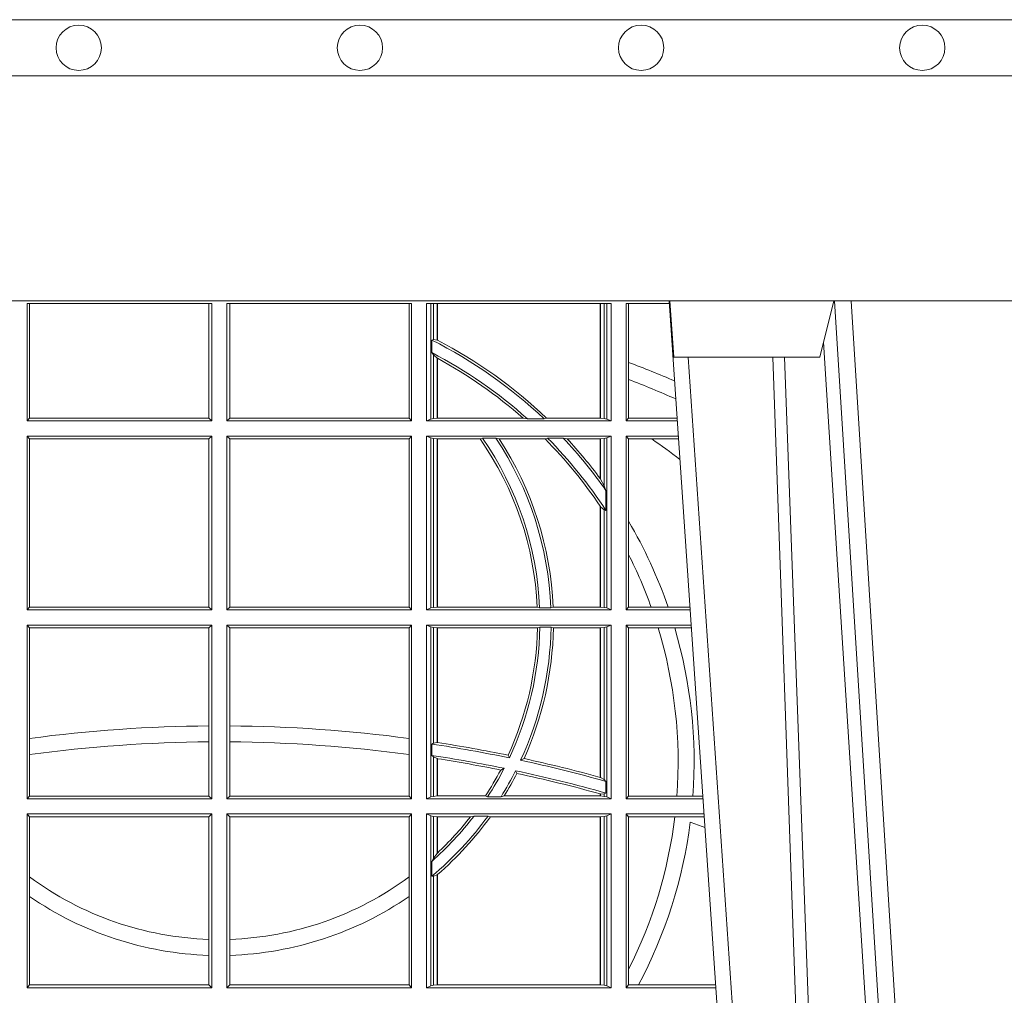
# Model space of a CAD drawing. Units: millimetres. Extents: x 0 to 21000, y 0 to 14850.
# Drawn here: x 9897 to 10072, y 4332 to 4505 of the extents above; entities that cross this region are included whole.
import ezdxf

# ---------------------------------------------------------------- set-up
doc = ezdxf.new("R2010")
doc.units = ezdxf.units.MM
doc.header["$LTSCALE"] = 333.33333
doc.layers.add('FRW-Rifi ST', color=124, linetype='Continuous', lineweight=5, transparency=0.5)
doc.layers.add('FRW-Vlies', color=8, linetype='Continuous', lineweight=15)

# ---------------------------------------------------------------- blocks, each defined once
blk = doc.blocks.new('ST-Block_UT')
at = {"color": 0, "linetype": 'Continuous'}
blk.add_line((0.07997975349400122, -0.2914999976421484), (0.09975000321850302, -2.947132315966883e-09), dxfattribs=at)
at = {"color": 0, "linetype": 'Continuous', "lineweight": 0}
for p, q in [((0.1024822652339878, -2.947132315966883e-09), (0.08339023441050131, -0.2814999960031344)), ((0.1093948617574938, -0.2914999976421484), (0.1275109708305138, -2.947132315966883e-09)), ((0.130492693185488, -2.947132315966883e-09), (0.1123765990134871, -0.2914999976421484))]:
    blk.add_line(p, q, dxfattribs=at)
at = {"color": 0, "linetype": 'Continuous', "lineweight": 5}
for p, q in [((0.08081681132298968, -0.2814999960031344), (0.0801000058650061, -0.2914999976421484)), ((0.1067567229270026, -0.2814999960031344), (0.08081681132298968, -0.2814999960031344)), ((0.1092500075695, -0.2914999976421484), (0.1067567229270026, -0.2814999960031344))]:
    blk.add_line(p, q, dxfattribs=at)
at = {"color": 0, "linetype": 'Continuous', "lineweight": 0}
for points in [[(0.0983985871075106, -0.2814999960031344), (0.1025300458069864, -0.1656839728021282), (0.1055920928714897, -0.08773574527762662), (0.109344108402496, -2.947132315966883e-09)], [(0.1117989405985043, -2.947132315966883e-09), (0.1079116597769882, -0.08773574527762662), (0.1047423392529936, -0.1656839728021282), (0.1004690885540072, -0.2814999960031344)], [(0.1074249953030062, -0.2841802864936369), (0.1100068598985047, -0.2436380117801491), (0.1149309635160023, -0.1656835704711455), (0.1201042592525141, -0.08283865746514607), (0.1251873880624998, -2.947132315966883e-09)]]:
    blk.add_lwpolyline(points, dxfattribs=at)
at = {"color": 0, "linetype": 'Continuous'}
blk.add_lwpolyline([(0.4000000119204969, -0.2914999976421484), (0.4000000119204969, -0.3314999967481356), (-0.4000000000000057, -0.3314999967481356), (-0.4000000000000057, -0.2914999976421484)], close=True, dxfattribs=at)
blk = doc.blocks.new('ST-Block_SeitGitt')
at = {"color": 0, "linetype": 'Continuous', "lineweight": 0}
for p, q in [((0.3658499993383941, 0.2701500090692832), (0.3658499993383941, 0.2910287114713981)), ((0.3658499993383941, 0.2910287114713981), (0.398649999964988, 0.2910287114713981)), ((0.3662692621350345, 0.2910287114713981), (0.3662692621350345, 0.2706393035982444)), ((0.3981606990331841, 0.2706393035982444), (0.3981606990331841, 0.2910287114713981)), ((0.398649999964988, 0.2701500090692832), (0.398649999964988, 0.2910287114713981)), ((0.4013500119554863, 0.2701500090692832), (0.4013500119554863, 0.2910287114713981)), ((0.4341500125820801, 0.2910287114713981), (0.4013500119554863, 0.2910287114713981)), ((0.4018393128872901, 0.2706393035982444), (0.4018393128872901, 0.2910287114713981)), ((0.4337307497854397, 0.2910287114713981), (0.4337307497854397, 0.2706393035982444)), ((0.4341500125820801, 0.2701500090692832), (0.4341500125820801, 0.2910287114713981)), ((0.4368500135834381, 0.2701500090692832), (0.4368500135834381, 0.2910287114713981)), ((0.4696500137443707, 0.2910287114713981), (0.4368500135834381, 0.2910287114713981)), ((0.4376151621337101, 0.2910287114713981), (0.4376151621337101, 0.2704813214872672)), ((0.438088426738517, 0.2910287114713981), (0.438088426738517, 0.2846049996946647)), ((0.4387080244715378, 0.2845223578546836), (0.4387080244715378, 0.2910287114713981)), ((0.4387692756946251, 0.2844907077883079), (0.4387692756946251, 0.2910287114713981)), ((0.4677307516331837, 0.2910287114713981), (0.4677307516331837, 0.2706492575739219)), ((0.467792002856271, 0.2910287114713981), (0.467792002856271, 0.2706492575739219)), ((0.4684116005892918, 0.270581546697457), (0.4684116005892918, 0.2910287114713981)), ((0.4688848614688084, 0.2910287114713981), (0.4688848614688084, 0.2704813214872672)), ((0.4696500137443707, 0.2701500090692832), (0.4696500137443707, 0.2910287114713981)), ((0.4800117172862031, 0.2910287114713981), (0.4723500147457287, 0.2910287114713981)), ((0.4723500147457287, 0.2701500090692832), (0.4723500147457287, 0.2910287114713981)), ((0.4727692738170788, 0.2910287114713981), (0.4727692738170788, 0.280563715371926)), ((0.4377651683981583, 0.2845319542024924), (0.438088426738517, 0.2846049996946647)), ((0.4377651683981583, 0.2845319542024924), (0.4377651683981583, 0.2822859319780662)), ((0.438088426738517, 0.2846049996946647), (0.4387080244715378, 0.2845223578546836)), ((0.4377651683981583, 0.2822859319780662), (0.438088426738517, 0.2818789812658622)), ((0.438088426738517, 0.2818789812658622), (0.438088426738517, 0.270581546697457)), ((0.438088426738517, 0.2818789812658622), (0.4387080244715378, 0.2813126477335288)), ((0.4387080244715378, 0.2706492575739219), (0.4387080244715378, 0.2813126477335288)), ((0.4387692756946251, 0.2706492575739219), (0.4387692756946251, 0.2812796267603233)), ((0.4727692738170788, 0.280563715371926), (0.4727692738170788, 0.2775235804651572)), ((0.4727692738170788, 0.2775235804651572), (0.4727692738170788, 0.2706393035982444)), ((0.3658499993383941, 0.2701500090692832), (0.3662692621350345, 0.2706393035982444)), ((0.3658499993383941, 0.2701500090692832), (0.398649999964988, 0.2701500090692832)), ((0.3662692621350345, 0.2706393035982444), (0.3981606990331841, 0.2706393035982444)), ((0.3981606990331841, 0.2706393035982444), (0.398649999964988, 0.2701500090692832)), ((0.4018393128872901, 0.2706393035982444), (0.4013500119554863, 0.2701500090692832)), ((0.4341500125820801, 0.2701500090692832), (0.4013500119554863, 0.2701500090692832)), ((0.4337307497854397, 0.2706393035982444), (0.4018393128872901, 0.2706393035982444)), ((0.4341500125820801, 0.2701500090692832), (0.4337307497854397, 0.2706393035982444)), ((0.4376151621337101, 0.2704813214872672), (0.4368500135834381, 0.2701500090692832)), ((0.4368500135834381, 0.2701500090692832), (0.4696500137443707, 0.2701500090692832)), ((0.4376151621337101, 0.2704813214872672), (0.438088426738517, 0.270581546697457)), ((0.438088426738517, 0.270581546697457), (0.4387080244715378, 0.2706492575739219)), ((0.4387080244715378, 0.2706492575739219), (0.4387692756946251, 0.2706492575739219)), ((0.4387692756946251, 0.2706492575739219), (0.4540012836451695, 0.2706492575739219)), ((0.4547850698228046, 0.2705130907629325), (0.4540012836451695, 0.2706492575739219)), ((0.4577356413002178, 0.2705130907629325), (0.4547850698228046, 0.2705130907629325)), ((0.4577356413002178, 0.2705130907629325), (0.4582016564901039, 0.2706492575739219)), ((0.4582016564901039, 0.2706492575739219), (0.4677307516331837, 0.2706492575739219)), ((0.4677307516331837, 0.2706492575739219), (0.467792002856271, 0.2706492575739219)), ((0.467792002856271, 0.2706492575739219), (0.4684116005892918, 0.270581546697457)), ((0.4684116005892918, 0.270581546697457), (0.4688848614688084, 0.2704813214872672)), ((0.4688848614688084, 0.2704813214872672), (0.4696500137443707, 0.2701500090692832)), ((0.4727692738170788, 0.2706393035982444), (0.4723500147457287, 0.2701500090692832)), ((0.4723500147457287, 0.2701500090692832), (0.4814277624592194, 0.2701500090692832)), ((0.4727692738170788, 0.2706393035982444), (0.481394577295589, 0.2706393035982444)), ((0.3658499993383941, 0.2365500065420463), (0.3658499993383941, 0.2674500080679252)), ((0.3658499993383941, 0.2674500080679252), (0.398649999964988, 0.2674500080679252)), ((0.3658499993383941, 0.2674500080679252), (0.3662692621350345, 0.266960713538964)), ((0.3662692621350345, 0.266960713538964), (0.3981606990331841, 0.266960713538964)), ((0.3662692621350345, 0.266960713538964), (0.3662692621350345, 0.2370393010710075)), ((0.3981606990331841, 0.266960713538964), (0.398649999964988, 0.2674500080679252)), ((0.3981606990331841, 0.2370393010710075), (0.3981606990331841, 0.266960713538964)), ((0.398649999964988, 0.2365500065420463), (0.398649999964988, 0.2674500080679252)), ((0.4013500119554863, 0.2365500065420463), (0.4013500119554863, 0.2674500080679252)), ((0.4341500125820801, 0.2674500080679252), (0.4013500119554863, 0.2674500080679252)), ((0.4018393128872901, 0.266960713538964), (0.4013500119554863, 0.2674500080679252)), ((0.4337307497854397, 0.266960713538964), (0.4018393128872901, 0.266960713538964)), ((0.4018393128872901, 0.2370393010710075), (0.4018393128872901, 0.266960713538964)), ((0.4341500125820801, 0.2674500080679252), (0.4337307497854397, 0.266960713538964)), ((0.4337307497854397, 0.266960713538964), (0.4337307497854397, 0.2370393010710075)), ((0.4341500125820801, 0.2365500065420463), (0.4341500125820801, 0.2674500080679252)), ((0.4368500135834381, 0.2674500080679252), (0.4696500137443707, 0.2674500080679252)), ((0.4368500135834381, 0.2365500065420463), (0.4368500135834381, 0.2674500080679252)), ((0.4376151621337101, 0.2671186956499412), (0.4368500135834381, 0.2674500080679252)), ((0.4376151621337101, 0.2671186956499412), (0.4376151621337101, 0.2368813189600303)), ((0.4376151621337101, 0.2671186956499412), (0.438088426738517, 0.267018440637429)), ((0.438088426738517, 0.267018440637429), (0.4387080244715378, 0.2669507595632865)), ((0.438088426738517, 0.267018440637429), (0.438088426738517, 0.2369815590713813)), ((0.4387080244715378, 0.2669507595632865), (0.4387692756946251, 0.2669507595632865)), ((0.4387080244715378, 0.2370492550466849), (0.4387080244715378, 0.2669507595632865)), ((0.4387692756946251, 0.2669507595632865), (0.4463497124607727, 0.2669507595632865)), ((0.4387692756946251, 0.2370492550466849), (0.4387692756946251, 0.2669507595632865)), ((0.4467663824553654, 0.2670869263742759), (0.4463497124607727, 0.2669507595632865)), ((0.4491842895741627, 0.2670869263742759), (0.4467663824553654, 0.2670869263742759)), ((0.4491842895741627, 0.2670869263742759), (0.4497758395965263, 0.2669507595632865)), ((0.4497758395965263, 0.2669507595632865), (0.4579204678530857, 0.2669507595632865)), ((0.4583759292955563, 0.2670869263742759), (0.4579204678530857, 0.2669507595632865)), ((0.4611534908409283, 0.2670869263742759), (0.4583759292955563, 0.2670869263742759)), ((0.4611534908409283, 0.2670869263742759), (0.4618552759285137, 0.2669507595632865)), ((0.4618552759285137, 0.2669507595632865), (0.4677307516331837, 0.2669507595632865)), ((0.4677307516331837, 0.2669507595632865), (0.467792002856271, 0.2669507595632865)), ((0.4677307516331837, 0.2669507595632865), (0.4677307516331837, 0.2598905595873191)), ((0.467792002856271, 0.2669507595632865), (0.4684116005892918, 0.267018440637429)), ((0.467792002856271, 0.2669507595632865), (0.467792002856271, 0.2598081263635947)), ((0.4684116005892918, 0.267018440637429), (0.4688848614688084, 0.2671186956499412)), ((0.4684116005892918, 0.2586054238413169), (0.4684116005892918, 0.267018440637429)), ((0.4688848614688084, 0.2671186956499412), (0.4696500137443707, 0.2674500080679252)), ((0.4688848614688084, 0.2671186956499412), (0.4688848614688084, 0.2368813189600303)), ((0.4696500137443707, 0.2365500065420463), (0.4696500137443707, 0.2674500080679252)), ((0.4723500147457287, 0.2365500065420463), (0.4723500147457287, 0.2674500080679252)), ((0.4723500147457287, 0.2674500080679252), (0.4816108831968506, 0.2674500080679252)), ((0.4727692738170788, 0.266960713538964), (0.4723500147457287, 0.2674500080679252)), ((0.4727692738170788, 0.266960713538964), (0.4768786713476345, 0.266960713538964)), ((0.4727692738170788, 0.266960713538964), (0.4727692738170788, 0.2522936495874717)), ((0.4768786713476345, 0.266960713538964), (0.4816440683605094, 0.266960713538964)), ((0.467792002856271, 0.2598081263635947), (0.4684116005892918, 0.2586054238413169)), ((0.4684116005892918, 0.2586054238413169), (0.4687348589296505, 0.2577858301733329)), ((0.4687348589296505, 0.2542160185907676), (0.4687348589296505, 0.2577858301733329)), ((0.4677307516331837, 0.2549743386839225), (0.4677307516331837, 0.2370492550466849)), ((0.467792002856271, 0.2548829647634818), (0.4684116005892918, 0.2543252142999961)), ((0.467792002856271, 0.2548829647634818), (0.467792002856271, 0.2370492550466849)), ((0.4684116005892918, 0.2369815590713813), (0.4684116005892918, 0.2543252142999961)), ((0.4684116005892918, 0.2543252142999961), (0.4687348589296505, 0.2542160185907676)), ((0.4727692738170788, 0.2522936495874717), (0.4727692738170788, 0.2463782164190604)), ((0.4727692738170788, 0.2463782164190604), (0.4727692738170788, 0.2370393010710075)), ((0.3658499993383941, 0.2365500065420463), (0.3662692621350345, 0.2370393010710075)), ((0.3658499993383941, 0.2365500065420463), (0.398649999964988, 0.2365500065420463)), ((0.3662692621350345, 0.2370393010710075), (0.3981606990331841, 0.2370393010710075)), ((0.3981606990331841, 0.2370393010710075), (0.398649999964988, 0.2365500065420463)), ((0.4018393128872901, 0.2370393010710075), (0.4013500119554863, 0.2365500065420463)), ((0.4341500125820801, 0.2365500065420463), (0.4013500119554863, 0.2365500065420463)), ((0.4337307497854397, 0.2370393010710075), (0.4018393128872901, 0.2370393010710075)), ((0.4341500125820801, 0.2365500065420463), (0.4337307497854397, 0.2370393010710075)), ((0.4376151621337101, 0.2368813189600303), (0.4368500135834381, 0.2365500065420463)), ((0.4368500135834381, 0.2365500065420463), (0.4696500137443707, 0.2365500065420463)), ((0.4376151621337101, 0.2368813189600303), (0.438088426738517, 0.2369815590713813)), ((0.438088426738517, 0.2369815590713813), (0.4387080244715378, 0.2370492550466849)), ((0.4387080244715378, 0.2370492550466849), (0.4387692756946251, 0.2370492550466849)), ((0.4387692756946251, 0.2370492550466849), (0.4565229922528431, 0.2370492550466849)), ((0.4569489084179565, 0.2369130882356956), (0.4565229922528431, 0.2370492550466849)), ((0.4589506447310612, 0.2369130882356956), (0.4569489084179565, 0.2369130882356956)), ((0.4589506447310612, 0.2369130882356956), (0.4593648634846375, 0.2370492550466849)), ((0.4593648634846375, 0.2370492550466849), (0.4677307516331837, 0.2370492550466849)), ((0.4677307516331837, 0.2370492550466849), (0.467792002856271, 0.2370492550466849)), ((0.467792002856271, 0.2370492550466849), (0.4684116005892918, 0.2369815590713813)), ((0.4684116005892918, 0.2369815590713813), (0.4688848614688084, 0.2368813189600303)), ((0.4688848614688084, 0.2368813189600303), (0.4696500137443707, 0.2365500065420463)), ((0.4727692738170788, 0.2370393010710075), (0.4723500147457287, 0.2365500065420463)), ((0.4723500147457287, 0.2365500065420463), (0.4837065976317376, 0.2365500065420463)), ((0.4727692738170788, 0.2370393010710075), (0.4767916485662624, 0.2370393010710075)), ((0.4767916485662624, 0.2370393010710075), (0.479801325499551, 0.2370393010710075)), ((0.479801325499551, 0.2370393010710075), (0.4836734124681641, 0.2370393010710075)), ((0.3658499993383941, 0.2029500040148093), (0.3658499993383941, 0.2338500055406882)), ((0.3658499993383941, 0.2338500055406882), (0.398649999964988, 0.2338500055406882)), ((0.3658499993383941, 0.2338500055406882), (0.3662692621350345, 0.2333606961105659)), ((0.3662692621350345, 0.2333606961105659), (0.3981606990331841, 0.2333606961105659)), ((0.3662692621350345, 0.2333606961105659), (0.3662692621350345, 0.21367809501632)), ((0.3981606990331841, 0.2333606961105659), (0.398649999964988, 0.2338500055406882)), ((0.3981606990331841, 0.2159129264686896), (0.3981606990331841, 0.2333606961105659)), ((0.398649999964988, 0.2029500040148093), (0.398649999964988, 0.2338500055406882)), ((0.4013500119554863, 0.2029500040148093), (0.4013500119554863, 0.2338500055406882)), ((0.4341500125820801, 0.2338500055406882), (0.4013500119554863, 0.2338500055406882)), ((0.4018393128872901, 0.2333606961105659), (0.4013500119554863, 0.2338500055406882)), ((0.4337307497854397, 0.2333606961105659), (0.4018393128872901, 0.2333606961105659)), ((0.4018393128872901, 0.2159129264686896), (0.4018393128872901, 0.2333606961105659)), ((0.4341500125820801, 0.2338500055406882), (0.4337307497854397, 0.2333606961105659)), ((0.4337307497854397, 0.2333606961105659), (0.4337307497854397, 0.21367809501632)), ((0.4341500125820801, 0.2029500040148093), (0.4341500125820801, 0.2338500055406882)), ((0.4368500135834381, 0.2338500055406882), (0.4696500137443707, 0.2338500055406882)), ((0.4368500135834381, 0.2029500040148093), (0.4368500135834381, 0.2338500055406882)), ((0.4376151621337101, 0.233518678221543), (0.4368500135834381, 0.2338500055406882)), ((0.4376151621337101, 0.233518678221543), (0.438088426738517, 0.233418438110192)), ((0.4376151621337101, 0.233518678221543), (0.4376151621337101, 0.2032813164327933)), ((0.438088426738517, 0.233418438110192), (0.4387080244715378, 0.2333507570360496)), ((0.438088426738517, 0.233418438110192), (0.438088426738517, 0.2128470870588615)), ((0.4387080244715378, 0.2333507570360496), (0.4387692756946251, 0.2333507570360496)), ((0.4387080244715378, 0.2129636290405585), (0.4387080244715378, 0.2333507570360496)), ((0.4387692756946251, 0.2333507570360496), (0.4565687797959015, 0.2333507570360496)), ((0.4387692756946251, 0.2129542264078452), (0.4387692756946251, 0.2333507570360496)), ((0.4569910079236195, 0.2334869089458778), (0.4565687797959015, 0.2333507570360496)), ((0.4589913137252495, 0.2334869089458778), (0.4569910079236195, 0.2334869089458778)), ((0.4589913137252495, 0.2334869089458778), (0.4594084568317101, 0.2333507570360496)), ((0.4594084568317101, 0.2333507570360496), (0.4677307516331837, 0.2333507570360496)), ((0.4677307516331837, 0.2333507570360496), (0.467792002856271, 0.2333507570360496)), ((0.4677307516331837, 0.2333507570360496), (0.4677307516331837, 0.2067570569847419)), ((0.467792002856271, 0.2333507570360496), (0.4684116005892918, 0.233418438110192)), ((0.467792002856271, 0.2333507570360496), (0.467792002856271, 0.2067401739691093)), ((0.4684116005892918, 0.233418438110192), (0.4688848614688084, 0.233518678221543)), ((0.4684116005892918, 0.2063518646095588), (0.4684116005892918, 0.233418438110192)), ((0.4688848614688084, 0.233518678221543), (0.4696500137443707, 0.2338500055406882)), ((0.4688848614688084, 0.233518678221543), (0.4688848614688084, 0.2032813164327933)), ((0.4696500137443707, 0.2029500040148093), (0.4696500137443707, 0.2338500055406882)), ((0.4723500147457287, 0.2029500040148093), (0.4723500147457287, 0.2338500055406882)), ((0.4723500147457287, 0.2338500055406882), (0.4838897183693973, 0.2338500055406882)), ((0.4727692738170788, 0.2333606961105659), (0.4723500147457287, 0.2338500055406882)), ((0.4727692738170788, 0.2333606961105659), (0.4727692738170788, 0.2034392985437705)), ((0.4727692738170788, 0.2333606961105659), (0.4780130594964191, 0.2333606961105659)), ((0.4780130594964191, 0.2333606961105659), (0.4809773474927113, 0.2333606961105659)), ((0.4809773474927113, 0.2333606961105659), (0.4839229045437037, 0.2333606961105659)), ((0.3981606990331841, 0.2130737337206199), (0.3981606990331841, 0.2159129264686896)), ((0.4018393128872901, 0.2130737337206199), (0.4018393128872901, 0.2159129264686896)), ((0.3662692621350345, 0.21367809501632), (0.3662692621350345, 0.2108135106895759)), ((0.4337307497854397, 0.21367809501632), (0.4337307497854397, 0.2108135106895759)), ((0.3981606990331841, 0.2034392985437705), (0.3981606990331841, 0.2130737337206199)), ((0.4018393128872901, 0.2034392985437705), (0.4018393128872901, 0.2130737337206199)), ((0.4377651683981583, 0.2126824292276694), (0.438088426738517, 0.2128470870588615)), ((0.4377651683981583, 0.2126824292276694), (0.4377651683981583, 0.2106598648165061)), ((0.438088426738517, 0.2128470870588615), (0.4387080244715378, 0.2129636290405585)), ((0.4387080247044821, 0.2129636360668314), (0.4387692741547369, 0.2129542189753124)), ((0.3662692621350345, 0.2108135106895759), (0.3662692621350345, 0.2034392985437705)), ((0.4337307497854397, 0.2108135106895759), (0.4337307497854397, 0.2034392985437705)), ((0.4377651683981583, 0.2106598648165061), (0.438088426738517, 0.2103973212574317)), ((0.438088426738517, 0.2103973212574317), (0.438088426738517, 0.2033815565441444)), ((0.438088426738517, 0.2103973212574317), (0.4387080244715378, 0.2100908192728355)), ((0.4515703119332954, 0.2102202954624488), (0.4513304889197514, 0.2106981458996131)), ((0.4535791151220963, 0.2097961637113883), (0.4541768714780972, 0.2100960644815757)), ((0.4387080244715378, 0.203449252519448), (0.4387080244715378, 0.2100908192728355)), ((0.4387080247044821, 0.2100908251169926), (0.4387692741547369, 0.2100812994122805)), ((0.4387692756946251, 0.203449252519448), (0.4387692756946251, 0.2100812974308326)), ((0.4506561331446335, 0.2083665463064506), (0.4500262387092278, 0.2080666455362632)), ((0.4526848740871117, 0.2079424145553901), (0.4529128581280872, 0.2074645641182258)), ((0.4677307496861829, 0.2067570574267279), (0.4677919991364377, 0.2067401688420887)), ((0.467792002856271, 0.2067401739691093), (0.4684116005892918, 0.2063518646095588)), ((0.4684116005892918, 0.2063518646095588), (0.4687348589296505, 0.2060423823927238)), ((0.4687348589296505, 0.2039645495746925), (0.4687348589296505, 0.2060423823927238)), ((0.3658499993383941, 0.2029500040148093), (0.3662692621350345, 0.2034392985437705)), ((0.3662692621350345, 0.2034392985437705), (0.3981606990331841, 0.2034392985437705)), ((0.3981606990331841, 0.2034392985437705), (0.398649999964988, 0.2029500040148093)), ((0.4018393128872901, 0.2034392985437705), (0.4013500119554863, 0.2029500040148093)), ((0.4337307497854397, 0.2034392985437705), (0.4018393128872901, 0.2034392985437705)), ((0.4341500125820801, 0.2029500040148093), (0.4337307497854397, 0.2034392985437705)), ((0.4376151621337101, 0.2032813164327933), (0.4368500135834381, 0.2029500040148093)), ((0.4376151621337101, 0.2032813164327933), (0.438088426738517, 0.2033815565441444)), ((0.438088426738517, 0.2033815565441444), (0.4387080244715378, 0.203449252519448)), ((0.4387080244715378, 0.203449252519448), (0.4387692756946251, 0.203449252519448)), ((0.4387692756946251, 0.203449252519448), (0.4472990281875298, 0.203449252519448)), ((0.4477114029224083, 0.2033131006096198), (0.4472990281875298, 0.203449252519448)), ((0.4500837087626621, 0.2033131006096198), (0.4477114029224083, 0.2033131006096198)), ((0.4500837087626621, 0.2033131006096198), (0.450660994648473, 0.203449252519448)), ((0.450660994648473, 0.203449252519448), (0.4677307516331837, 0.203449252519448)), ((0.4677307496861829, 0.2038108245775447), (0.4677919991364377, 0.2037937310548159)), ((0.4677307516331837, 0.2038108291958167), (0.4677307516331837, 0.203449252519448)), ((0.4677307516331837, 0.203449252519448), (0.467792002856271, 0.203449252519448)), ((0.467792002856271, 0.2037937375639274), (0.4684116005892918, 0.2038365933035209)), ((0.467792002856271, 0.2037937375639274), (0.467792002856271, 0.203449252519448)), ((0.467792002856271, 0.203449252519448), (0.4684116005892918, 0.2033815565441444)), ((0.4684116005892918, 0.2038365933035209), (0.4687348589296505, 0.2039645495746925)), ((0.4684116005892918, 0.2033815565441444), (0.4684116005892918, 0.2038365933035209)), ((0.4684116005892918, 0.2033815565441444), (0.4688848614688084, 0.2032813164327933)), ((0.4688848614688084, 0.2032813164327933), (0.4696500137443707, 0.2029500040148093)), ((0.4727692738170788, 0.2034392985437705), (0.4723500147457287, 0.2029500040148093)), ((0.4727692738170788, 0.2034392985437705), (0.4813550099725887, 0.2034392985437705)), ((0.4813550099725887, 0.2034392985437705), (0.484201735257642, 0.2034392985437705)), ((0.484201735257642, 0.2034392985437705), (0.4859522476407108, 0.2034392985437705)), ((0.3658499993383941, 0.2029500040148093), (0.398649999964988, 0.2029500040148093)), ((0.4341500125820801, 0.2029500040148093), (0.4013500119554863, 0.2029500040148093)), ((0.4368500135834381, 0.2029500040148093), (0.4696500137443707, 0.2029500040148093)), ((0.4723500147457287, 0.2029500040148093), (0.4859854328043127, 0.2029500040148093)), ((0.3658499993383941, 0.2002500030134513), (0.398649999964988, 0.2002500030134513)), ((0.3658499993383941, 0.1693500014875724), (0.3658499993383941, 0.2002500030134513)), ((0.3658499993383941, 0.2002500030134513), (0.3662692621350345, 0.1997607084844901)), ((0.3662692621350345, 0.1997607084844901), (0.3981606990331841, 0.1997607084844901)), ((0.3662692621350345, 0.1997607084844901), (0.3662692621350345, 0.1890733274553611)), ((0.3981606990331841, 0.1997607084844901), (0.398649999964988, 0.2002500030134513)), ((0.3981606990331841, 0.1779494616125419), (0.3981606990331841, 0.1997607084844901)), ((0.398649999964988, 0.1693500014875724), (0.398649999964988, 0.2002500030134513)), ((0.4013500119554863, 0.1693500014875724), (0.4013500119554863, 0.2002500030134513)), ((0.4341500125820801, 0.2002500030134513), (0.4013500119554863, 0.2002500030134513)), ((0.4018393128872901, 0.1997607084844901), (0.4013500119554863, 0.2002500030134513)), ((0.4337307497854397, 0.1997607084844901), (0.4018393128872901, 0.1997607084844901)), ((0.4018393128872901, 0.1779494616125419), (0.4018393128872901, 0.1997607084844901)), ((0.4341500125820801, 0.2002500030134513), (0.4337307497854397, 0.1997607084844901)), ((0.4337307497854397, 0.1997607084844901), (0.4337307497854397, 0.1890733274553611)), ((0.4341500125820801, 0.1693500014875724), (0.4341500125820801, 0.2002500030134513)), ((0.4368500135834381, 0.1693500014875724), (0.4368500135834381, 0.2002500030134513)), ((0.4368500135834381, 0.2002500030134513), (0.4696500137443707, 0.2002500030134513)), ((0.4376151621337101, 0.1999186905954673), (0.4368500135834381, 0.2002500030134513)), ((0.4376151621337101, 0.1999186905954673), (0.4376151621337101, 0.1696813288067176)), ((0.4376151621337101, 0.1999186905954673), (0.438088426738517, 0.1998184504841163)), ((0.438088426738517, 0.1998184504841163), (0.4387080244715378, 0.1997507545088126)), ((0.438088426738517, 0.1998184504841163), (0.438088426738517, 0.1923779579733207)), ((0.4387080244715378, 0.1997507545088126), (0.4387692756946251, 0.1997507545088126)), ((0.4387080244715378, 0.1932321521375968), (0.4387080244715378, 0.1997507545088126)), ((0.4387692756946251, 0.1997507545088126), (0.4446523994202778, 0.1997507545088126)), ((0.4387692756946251, 0.1932896855209663), (0.4387692756946251, 0.1997507545088126)), ((0.4452872484917805, 0.1998869064186408), (0.4446523994202778, 0.1997507545088126)), ((0.4477800711984798, 0.1998869064186408), (0.4452872484917805, 0.1998869064186408)), ((0.4477800711984798, 0.1998869064186408), (0.4481993265445396, 0.1997507545088126)), ((0.4481993265445396, 0.1997507545088126), (0.4677307516331837, 0.1997507545088126)), ((0.4677307516331837, 0.1997507545088126), (0.467792002856271, 0.1997507545088126)), ((0.4677307516331837, 0.1997507545088126), (0.4677307516331837, 0.1698492499922111)), ((0.467792002856271, 0.1997507545088126), (0.4684116005892918, 0.1998184504841163)), ((0.467792002856271, 0.1997507545088126), (0.467792002856271, 0.1698492499922111)), ((0.4684116005892918, 0.1998184504841163), (0.4688848614688084, 0.1999186905954673)), ((0.4684116005892918, 0.1697815540169074), (0.4684116005892918, 0.1998184504841163)), ((0.4688848614688084, 0.1999186905954673), (0.4696500137443707, 0.2002500030134513)), ((0.4688848614688084, 0.1999186905954673), (0.4688848614688084, 0.1696813288067176)), ((0.4696500137443707, 0.1693500014875724), (0.4696500137443707, 0.2002500030134513)), ((0.4723500147457287, 0.1693500014875724), (0.4723500147457287, 0.2002500030134513)), ((0.4723500147457287, 0.2002500030134513), (0.4861685535419156, 0.2002500030134513)), ((0.4727692738170788, 0.1997607084844901), (0.4723500147457287, 0.2002500030134513)), ((0.4727692738170788, 0.1997607084844901), (0.4727692738170788, 0.1726217898462608)), ((0.4727692738170788, 0.1997607084844901), (0.4809970095749065, 0.1997607084844901)), ((0.4809970095749065, 0.1997607084844901), (0.4862017387056028, 0.1997607084844901)), ((0.4387080244715378, 0.1932321521375968), (0.438088426738517, 0.1923779579733207)), ((0.438088426738517, 0.1923779579733207), (0.4377651683981583, 0.1918058278892829)), ((0.4377651683981583, 0.1918058278892829), (0.4377651683981583, 0.1891701850031211)), ((0.438088426738517, 0.1891655507419898), (0.4377651683981583, 0.1891701850031211)), ((0.4387080244715378, 0.1894181403253867), (0.438088426738517, 0.1891655507419898)), ((0.438088426738517, 0.1891655507419898), (0.438088426738517, 0.1697815540169074)), ((0.4387080244715378, 0.1698492499922111), (0.4387080244715378, 0.1894181403253867)), ((0.4387692756946251, 0.1698492499922111), (0.4387692756946251, 0.1894708010290458)), ((0.3662692621350345, 0.1890733274553611), (0.3662692621350345, 0.1855825069282844)), ((0.4337307497854397, 0.1890733274553611), (0.4337307497854397, 0.1855825069282844)), ((0.3662692621350345, 0.1855825069282844), (0.3662692621350345, 0.1698393109176948)), ((0.4337307497854397, 0.1855825069282844), (0.4337307497854397, 0.1698393109176948)), ((0.3981606990331841, 0.1751089128588035), (0.3981606990331841, 0.1779494616125419)), ((0.4018393128872901, 0.1751089128588035), (0.4018393128872901, 0.1779494616125419)), ((0.3981606990331841, 0.1698393109176948), (0.3981606990331841, 0.1751089128588035)), ((0.4018393128872901, 0.1698393109176948), (0.4018393128872901, 0.1751089128588035)), ((0.4727692738170788, 0.1726217898462608), (0.4727692738170788, 0.1698393109176948)), ((0.3658499993383941, 0.1693500014875724), (0.3662692621350345, 0.1698393109176948)), ((0.3662692621350345, 0.1698393109176948), (0.3981606990331841, 0.1698393109176948)), ((0.3981606990331841, 0.1698393109176948), (0.398649999964988, 0.1693500014875724)), ((0.4018393128872901, 0.1698393109176948), (0.4013500119554863, 0.1693500014875724)), ((0.4337307497854397, 0.1698393109176948), (0.4018393128872901, 0.1698393109176948)), ((0.4341500125820801, 0.1693500014875724), (0.4337307497854397, 0.1698393109176948)), ((0.438088426738517, 0.1697815540169074), (0.4387080244715378, 0.1698492499922111)), ((0.4387080244715378, 0.1698492499922111), (0.4387692756946251, 0.1698492499922111)), ((0.4387692756946251, 0.1698492499922111), (0.4677307516331837, 0.1698492499922111)), ((0.4677307516331837, 0.1698492499922111), (0.467792002856271, 0.1698492499922111)), ((0.467792002856271, 0.1698492499922111), (0.4684116005892918, 0.1697815540169074)), ((0.4727692738170788, 0.1698393109176948), (0.4723500147457287, 0.1693500014875724)), ((0.4727692738170788, 0.1698393109176948), (0.4745231032366917, 0.1698393109176948)), ((0.4745231032366917, 0.1698393109176948), (0.4882310818025815, 0.1698393109176948)), ((0.3658499993383941, 0.1693500014875724), (0.398649999964988, 0.1693500014875724)), ((0.4341500125820801, 0.1693500014875724), (0.4013500119554863, 0.1693500014875724)), ((0.4376151621337101, 0.1696813288067176), (0.4368500135834381, 0.1693500014875724)), ((0.4368500135834381, 0.1693500014875724), (0.4696500137443707, 0.1693500014875724)), ((0.4376151621337101, 0.1696813288067176), (0.438088426738517, 0.1697815540169074)), ((0.4684116005892918, 0.1697815540169074), (0.4688848614688084, 0.1696813288067176)), ((0.4688848614688084, 0.1696813288067176), (0.4696500137443707, 0.1693500014875724)), ((0.4723500147457287, 0.1693500014875724), (0.4882642679768026, 0.1693500014875724))]:
    blk.add_line(p, q, dxfattribs=at)
for points in [[(0.4387692756946251, 0.2844907077883079), (0.4387616202230618, 0.2844946714971854), (0.4387539647514984, 0.284498635206063), (0.4387463092799351, 0.2845025691126182), (0.4387386538083717, 0.2845065328214957), (0.4387309946115181, 0.2845104965303733), (0.4387233391399548, 0.2845144304369285), (0.4387156836683914, 0.284518394145806), (0.4387080244715378, 0.2845223578546836)], [(0.4387692756946251, 0.2812796267603233), (0.4387616202230618, 0.2812837394808128), (0.4387539647514984, 0.2812878820036246), (0.4387463092799351, 0.2812920245264365), (0.4387386538083717, 0.281296137246926), (0.4387309983368084, 0.2813002797697379), (0.4387233391399548, 0.2813043924902274), (0.4387156836683914, 0.2813085350130393), (0.4387080244715378, 0.2813126477335288)], [(0.4387080244715378, 0.1894181403253867), (0.4387156836683914, 0.1894247266386344), (0.4387233428652451, 0.1894312980507209), (0.4387310020620987, 0.1894378843639686), (0.438738657533662, 0.1894444706772163), (0.4387463130052254, 0.1894510420893027), (0.4387539684767887, 0.1894576284025504), (0.4387616202230618, 0.1894642147157981), (0.4387692756946251, 0.1894708010290458)]]:
    blk.add_lwpolyline(points, dxfattribs=at)
for centre, radius, start, end in [((0.4000000119204685, 0.2095000032518612), 0.08400000000000021, 46.58096121998915, 63.28292695654225), ((0.4000000119204685, 0.2095000032518612), 0.08441956087166111, 46.41474416785579, 62.66159977754815), ((0.4000000119204685, 0.2095000032518612), 0.08200000000000034, 48.0786020832118, 62.57735250747681), ((0.4000000119204685, 0.2095000032518612), 0.08158043912833916, 48.55208275307743, 61.62584114848485), ((0.4000000119204685, 0.08900000325186852), 0.2049195608716612, 66.7332120727848, 69.19973098358574), ((0.4000000119204685, 0.08900000325186852), 0.2020804391283391, 66.31968699344748, 68.89363330038756), ((0.4000000119204685, 0.2345000032518669), 0.05658043912833909, 2.582353923159994, 34.99696333033126), ((0.4000000119204685, 0.2345000032518669), 0.05700000000000026, 2.426337731187458, 34.86886848009056), ((0.4000000119204685, 0.2345000032518669), 0.05900000000000025, 2.344042269296997, 33.52635472846276), ((0.4000000119204685, 0.2345000032518669), 0.05941956087166131, 2.458888945164349, 33.10185487620394), ((0.4000000119204685, 0.2095000032518612), 0.08158043912833902, 33.87736386089666, 44.76673487984159), ((0.4000000119204685, 0.2095000032518612), 0.0819999999999999, 33.0463387647343, 44.6101662997082), ((0.4000000119204685, 0.2095000032518612), 0.08400000000000021, 35.0878177608972, 43.27954135997174), ((0.4000000119204685, 0.2095000032518612), 0.08441956087166111, 36.6486484111123, 42.88572733300413), ((0.4000000119204685, 0.156500003251864), 0.1345804391283391, 52.51867833428898, 55.16277689631595), ((0.4000000119204685, 0.2095000032518612), 0.08441956087166111, 36.5789487161716, 36.6486484111123), ((0.4000000119204685, 0.2095000032518612), 0.08158043912833902, 33.80011450370573, 33.87736386089666), ((0.4000000119204685, 0.2095000032518612), 0.08441956087166119, 19.03947011124028, 30.45864462393372), ((0.4000000119204685, 0.2095000032518612), 0.08158043912833918, 19.72903766232922, 26.87510854817413), ((0.4000000119204685, 0.2345000032518669), 0.05658043912833901, 335.1229271857916, 358.8361402794601), ((0.4000000119204685, 0.2345000032518669), 0.05700000000000001, 334.7885704713722, 358.9815985393927), ((0.4000000119204685, 0.2345000032518669), 0.05899999999999997, 335.2468832508412, 359.0161240760156), ((0.4000000119204685, 0.2345000032518669), 0.05941956087166118, 335.7508462986661, 358.8917576870073), ((0.4000000119204685, 0.2095000032518612), 0.08158043912833929, 355.7395093797837, 17.00652682530849), ((0.4000000119204685, 0.2095000032518612), 0.08441956087166103, 355.8830457502259, 16.41808226531209), ((0.4000000000000057, -0.03899999674811738), 0.2549195608716614, 90.41340529680883, 97.60362733259646), ((0.4000000119204685, -0.03899999674811738), 0.2549195608716614, 82.39637266740354, 89.58659470319118), ((0.4000000000000057, -0.03899999674811738), 0.2520804391283396, 90.41806146400931, 97.68978015307624), ((0.4000000119204685, -0.03899999674811738), 0.2520804391283396, 82.31021984692374, 89.58193853599072), ((0.4000000119204685, -0.03899999674811738), 0.2545000000000006, 78.30898166315522, 81.46638640115876), ((0.4000000119204685, -0.03899999674811738), 0.2549195608716613, 78.38352941888144, 81.25226600551765), ((0.4000000119204685, -0.03899999674811738), 0.2525000000000004, 78.4268822616746, 81.3982830522766), ((0.4000000119204685, -0.03899999674811738), 0.2549195608716616, 74.5917729093399, 77.72961648524095), ((0.4000000119204685, -0.03899999674811738), 0.2520804391283388, 78.55346545749234, 81.15295633414001), ((0.4000000119204685, 0.2345000032518669), 0.05699999999999981, 326.8290596122658, 332.7108242140631), ((0.4000000119204685, -0.03899999674811738), 0.2545000000000007, 74.33109319589818, 77.84676657349881), ((0.4000000119204685, 0.2345000032518669), 0.05658043912833904, 326.7159937097706, 332.1484733191479), ((0.4000000119204685, 0.2345000032518669), 0.05900000000000023, 328.0896502844833, 333.2480655203784), ((0.4000000119204685, 0.2345000032518669), 0.05941956087166093, 328.4953463233974, 332.9355626174565), ((0.4000000119204685, -0.03899999674811738), 0.252500000000002, 74.20375381417458, 77.95657870071105), ((0.4000000119204685, -0.03899999674811738), 0.2520804391283393, 74.41384917071915, 77.88323817686846), ((0.4000000119204685, 0.2345000032518669), 0.05899999999999975, 309.7983357940144, 324.0794710065067), ((0.4000000119204685, 0.2345000032518669), 0.05699999999999984, 311.4943806399221, 322.6092768455435), ((0.4000000119204685, 0.2345000032518669), 0.05941956087166117, 310.7278109837328, 324.2103168329462), ((0.4000000119204685, 0.2345000032518669), 0.05658043912833913, 313.2518181833022, 322.109337483685), ((0.4000000119204685, 0.2095000032518612), 0.08158043912833922, 333.1248914517894, 353.1435166393822), ((0.4000000119204685, 0.2095000032518612), 0.0844195608716615, 331.9783857754499, 352.6956281491487), ((0.4000000119204685, -0.03899999674811738), 0.2520804391283394, 69.97201756578018, 70.59924079682473), ((0.4000000119204685, 0.2345000032518669), 0.05658043912833885, 313.1667208978757, 313.2518181833022), ((0.4000000000000057, 0.2345000032518669), 0.05658043912833877, 233.4049538109851, 268.1371167561044), ((0.4000000119204685, 0.2345000032518669), 0.05658043912833877, 271.8628832438956, 306.5950461890149), ((0.4000000000000057, 0.2345000032518669), 0.05941956087166079, 235.4120511829357, 268.2261562095852), ((0.4000000119204685, 0.2345000032518669), 0.05941956087166079, 271.7738437904148, 304.5879488170644)]:
    blk.add_arc(centre, radius, start, end, dxfattribs=at)
blk = doc.blocks.new('ST-Block')
at = {"color": 0, "xscale": -1, "rotation": 180}
blk.add_blockref('ST-Block_UT', (0.4000000000000057, 0.3314999967481356), dxfattribs=at)
at = {"color": 0}
blk.add_blockref('ST-Block_SeitGitt', (0, 0.3314999967481072), dxfattribs=at)
blk = doc.blocks.new('Filtervlies_ST_gerade 80')
at = {"color": 0}
for points in [[(0, 0.009999999999962483), (0.8000001296714458, 0.009999999999962483)], [(0, 0), (0.8000001296714458, 0)]]:
    blk.add_lwpolyline(points, dxfattribs=at)
for centre in [(0.3750001296714061, 0.004999999999995453), (0.4250001296713606, 0.004999999999995453), (0.4750001296714288, 0.004999999999995453), (0.5250001296713833, 0.004999999999995453)]:
    blk.add_circle(centre, 0.004028360552529193, dxfattribs=at)

msp = doc.modelspace()

# ---------------------------------------------------------------- block references
at = {"layer": 'FRW-Rifi ST', "xscale": 1000, "yscale": 1000, "zscale": 1000}
msp.add_blockref('ST-Block', (9532.710692312583, 3832.167044645401), dxfattribs=at)
at = {"layer": 'FRW-Vlies', "xscale": 1000, "yscale": 1000, "zscale": 1000}
msp.add_blockref('Filtervlies_ST_gerade 80', (9532.71092781447, 4495.167038141672), dxfattribs=at)

doc.saveas('drawing.dxf')
